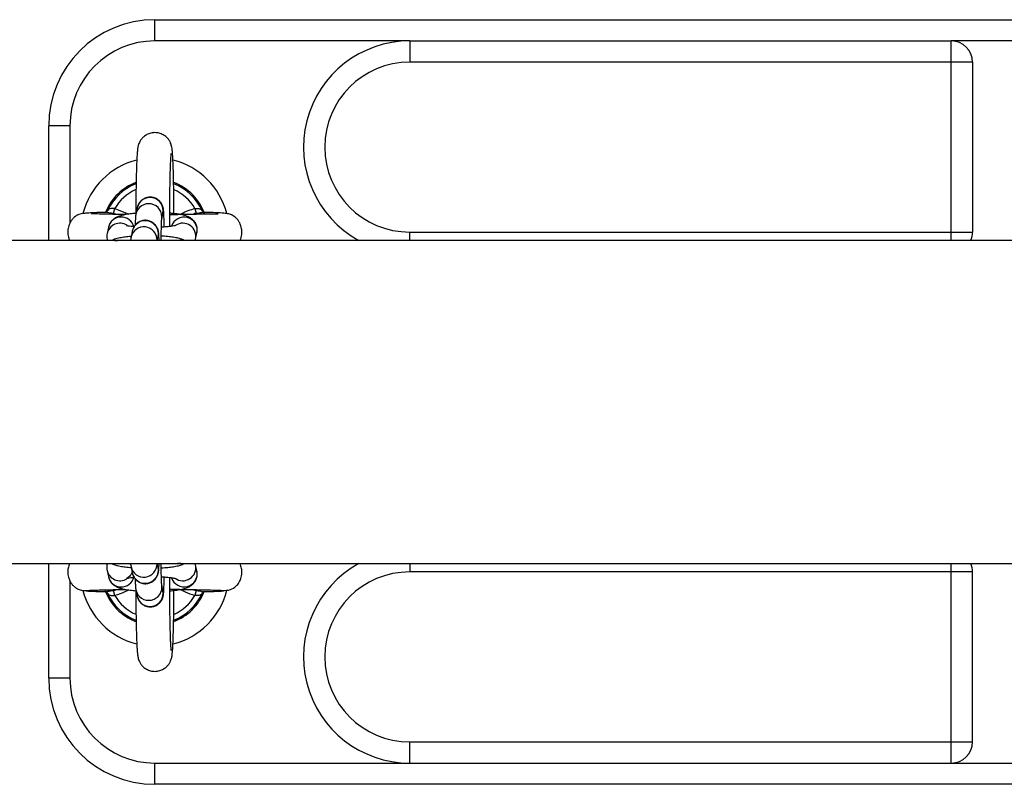
# Model space of a CAD drawing. Units: millimetres. Extents: x 5.7 to 20.9, y 0.9 to 19.9.
# Drawn here: x 11.6 to 11.9, y 5.2 to 5.4 of the extents above; entities that cross this region are included whole.
import ezdxf

# ---------------------------------------------------------------- set-up
doc = ezdxf.new("R2010")
doc.units = ezdxf.units.MM

# ---------------------------------------------------------------- blocks, each defined once
blk = doc.blocks.new('K082_')
at = {"color": 7, "linetype": 'Continuous', "lineweight": 25}
for p, q in [((20.15804643314009, 1.85588896406804), (20.15804643314009, 1.860888964068149)), ((20.15804643314009, 1.860888964068149), (20.55804643313973, 1.860888964068149)), ((20.21804643313958, 1.85588896406804), (20.15804643314009, 1.85588896406804)), ((20.21804643313958, 1.85588896406804), (20.21804643313958, 1.850888964067931)), ((20.21804643313958, 1.85588896406804), (20.34554643314009, 1.85588896406804)), ((20.34554643314009, 1.850888964067931), (20.34554643314009, 1.85588896406804)), ((20.37054643313973, 1.85588896406804), (20.34554643314009, 1.85588896406804)), ((20.34554643314009, 1.850888964067931), (20.21804643313958, 1.850888964067931)), ((20.35054643313929, 1.850888964067931), (20.34554643314009, 1.850888964067931)), ((20.34554643314009, 1.810888964067967), (20.34554643314009, 1.850888964067931)), ((20.35054643313929, 1.850888964067931), (20.35054643313929, 1.810888964067967)), ((20.13304643313955, 1.808938964068115), (20.13304643313955, 1.835888964067603)), ((20.13804643313966, 1.835888964067603), (20.13304643313955, 1.835888964067603)), ((20.13804643313966, 1.835888964067603), (20.13804643313966, 1.813005974039665)), ((20.14688139669675, 1.815828137879148), (20.14691773198961, 1.815899262381176)), ((20.14831497263008, 1.81529315836357), (20.14860667204999, 1.816447965326883)), ((20.14909882194575, 1.815047126347931), (20.14831497263008, 1.81529315836357)), ((20.14860667204999, 1.816447965326883), (20.15190737459766, 1.815127378630645)), ((20.153889874674, 1.816586627290203), (20.15358434831801, 1.815139227040131)), ((20.15965067130315, 1.813858709397177), (20.15995619765913, 1.815306109647249)), ((20.16748619422929, 1.816447965326883), (20.16777789364919, 1.81529315836357)), ((20.14709948407931, 1.811986436359771), (20.14679395772333, 1.810539036109699)), ((20.15273827533206, 1.811131041732519), (20.15243274897517, 1.809683641482447)), ((20.16765376663903, 1.809258518466745), (20.16795929299501, 1.810705918716817)), ((20.21804643313958, 1.810888964067967), (20.34554643314009, 1.810888964067967)), ((20.21804643313958, 1.808938964068115), (20.21804643313958, 1.810888964067967)), ((20.34554643314009, 1.810888964067967), (20.35054643313929, 1.810888964067967)), ((20.34554643314009, 1.808938964068115), (20.34554643314009, 1.810888964067967)), ((21.21504643313988, 1.808938964068115), (18.40776093172013, 1.808938964068115)), ((20.14860259700804, 1.808938964068115), (20.14933407618269, 1.808938964068115)), ((20.15861218048945, 1.808938964068115), (20.1588045983172, 1.809850524089565)), ((20.16412756211235, 1.808938964068115), (20.1633960829377, 1.808938964068115)), ((20.16756856032139, 1.808938964068115), (20.16765376663903, 1.809258518466745)), ((18.40776093172013, 1.732838964067891), (21.21504643313988, 1.732838964067891)), ((20.13304643313955, 1.705888964067494), (20.13304643313955, 1.732838964067891)), ((20.14860259700804, 1.732838964067891), (20.14933407618269, 1.732838964067891)), ((20.15243274897517, 1.73209428665356), (20.15273827533206, 1.730646886403488)), ((20.1588045983172, 1.731927404046441), (20.15861218048945, 1.732838964067891)), ((20.16412756211235, 1.732838964067891), (20.1633960829377, 1.732838964067891)), ((20.16765376663903, 1.732519409668352), (20.16753483901362, 1.732838964067891)), ((20.16795929299501, 1.731072009418281), (20.16765376663903, 1.732519409668352)), ((20.21804643313958, 1.732838964067891), (20.21804643313958, 1.73088896406804)), ((20.34554643314009, 1.73088896406804), (20.34554643314009, 1.732838964067891)), ((20.14679395772333, 1.731238892025399), (20.14709948407931, 1.729791491775327)), ((20.34554643314009, 1.73088896406804), (20.21804643313958, 1.73088896406804)), ((20.35054643313929, 1.73088896406804), (20.34554643314009, 1.73088896406804)), ((20.34554643314009, 1.690888964068076), (20.34554643314009, 1.73088896406804)), ((20.35054643313929, 1.690888964068076), (20.35054643313929, 1.73088896406804)), ((20.13804643313966, 1.728751604355207), (20.13804643313966, 1.705888964067494)), ((20.15995619765913, 1.726471818488758), (20.15965067130315, 1.72791921873883)), ((20.14831491061982, 1.726484795552064), (20.14918597600541, 1.726732859487097)), ((20.14860665239399, 1.725329996186669), (20.14831491061982, 1.726484795552064)), ((20.15358434831801, 1.726638701095876), (20.153889874674, 1.725191300845804)), ((20.1625311276885, 1.725669270724179), (20.16253380035237, 1.726538186298935)), ((20.16688304798668, 1.726733607313658), (20.16777795565945, 1.726484795552064)), ((20.16777795565945, 1.726484795552064), (20.16748621388529, 1.725329996186669)), ((20.13804643313966, 1.705888964067494), (20.13304643313955, 1.705888964067494)), ((20.21804643313958, 1.685888964067967), (20.21804643313958, 1.690888964068076)), ((20.21804643313958, 1.690888964068076), (20.34554643314009, 1.690888964068076)), ((20.34554643314009, 1.690888964068076), (20.35054643313929, 1.690888964068076)), ((20.34554643314009, 1.685888964067967), (20.34554643314009, 1.690888964068076)), ((20.15804643314009, 1.685888964067967), (20.21804643313958, 1.685888964067967)), ((20.15804643314009, 1.680888964067858), (20.15804643314009, 1.685888964067967)), ((20.21804643313958, 1.685888964067967), (20.34554643314009, 1.685888964067967)), ((20.34554643314009, 1.685888964067967), (20.37054643313973, 1.685888964067967)), ((20.55804643313973, 1.680888964067858), (20.15804643314009, 1.680888964067858))]:
    blk.add_line(p, q, dxfattribs=at)
for centre, radius, start, end in [((20.15804643314009, 1.835888964067603), 0.025, 90, 180), ((20.15804643314009, 1.835888964067603), 0.01999999999999909, 90, 180), ((20.21804643313958, 1.830888964067494), 0.025, 90, 241.4020377788764), ((20.34554643314009, 1.850888964067931), 0.00499999999999909, 0, 90), ((20.21804643313958, 1.830888964067494), 0.02000000000000091, 90, 270), ((20.15804643314009, 1.810888964067967), 0.0174999999999998, 104.2650001277795, 165.4895561598989), ((20.15804643314009, 1.810888964067967), 0.01750000000000036, 14.44558920212173, 75.74805771197036), ((20.15804643314009, 1.810888964067967), 0.01250000000000017, 110.8694797290063, 157.5904132603111), ((20.15804643314009, 1.810888964067967), 0.01220455154795229, 111.470626909346, 155.762053628289), ((20.15804643314009, 1.810888964067967), 0.01250000000000042, 19.76088232207871, 68.99435180184639), ((20.15804643314009, 1.810888964067967), 0.01220455154795355, 24.23794637170225, 68.42669539005396), ((20.15804643314009, 1.810888964067967), 0.01095497989173317, 114.0621425137001, 149.5065026137752), ((20.15804643314009, 1.810888964067967), 0.01095497989173373, 30.49349738862498, 65.69988500443687), ((20.15661348605231, 1.814478345991997), 0.003100096619771226, 349.4421198464109, 168.4849601974374), ((20.15691871591394, 1.815925901710184), 0.003100070572226817, 348.4672295391661, 167.6940157884969), ((20.14981982025261, 1.809873258731354), 0.003097852491860811, 57.30685192628965, 168.4198927475803), ((20.15013004238249, 1.811317167816892), 0.003103579226116498, 14.77189933351488, 167.5466821454343), ((20.155767116572, 1.8104703161525), 0.003100070572225926, 348.4672295391609, 167.6940157885089), ((20.16492056827251, 1.811324263321662), 0.00310099951462733, 348.4980251693903, 162.3050971783691), ((20.1646114161777, 1.809870313275464), 0.003102996902846721, 348.1382955804187, 122.3570138749938), ((20.1554624714318, 1.809017554920469), 0.003101712728066706, 358.5480905225388, 168.3928939390416), ((20.34554643314009, 1.810888964067967), 0.005000000000000152, 337.0455006005777, 0), ((20.1554622100121, 1.732761047410317), 0.003101957055672526, 192.3894612284251, 1.439338178447961), ((20.155767116572, 1.731307611982597), 0.003100070572225864, 192.305984195046, 11.53277047730188), ((20.16461112025541, 1.731907479523183), 0.003103209157948114, 234.0741471620058, 12.06141151346453), ((20.21804643313958, 1.710888964067603), 0.02500000000000025, 118.5979622211231, 270), ((20.34554643314009, 1.73088896406804), 0.004999999999999502, 0, 22.95449939941526), ((20.14981968823673, 1.731904707778963), 0.003097849264797103, 191.8297663152675, 302.2329548811653), ((20.15013004037615, 1.730460748061855), 0.003103574623462331, 192.4531048983264, 345.3163967069431), ((20.16492056315752, 1.730453670395004), 0.003101003414099237, 197.7194264316655, 11.50185492869815), ((20.21804643313958, 1.710888964067603), 0.02000000000000091, 90, 270), ((20.1566131997352, 1.727299435970931), 0.00310007408730255, 192.2831014479788, 11.49057687005673), ((20.15804643314009, 1.73088896406804), 0.01749999999999986, 194.4465506306425, 255.7463067987232), ((20.15804643314009, 1.73088896406804), 0.01250000000000046, 199.7662089760685, 248.989616622074), ((20.15804643314009, 1.73088896406804), 0.01220455154795245, 204.2380669175888, 248.4238401850018), ((20.15804643314009, 1.73088896406804), 0.01095497989173343, 210.4932947989558, 245.6984727760462), ((20.15691871591394, 1.725852026424914), 0.003100070572224781, 192.305984195072, 11.53277047729787), ((20.15804643314009, 1.73088896406804), 0.01750000000000112, 284.2638023533767, 345.7918011798462), ((20.15804643314009, 1.73088896406804), 0.01250000000000056, 290.8713631692169, 337.9724692376213), ((20.15804643314009, 1.73088896406804), 0.01095497989173393, 294.0572789270674, 329.5067052010422), ((20.15804643314009, 1.73088896406804), 0.01220455154795301, 291.4739874395875, 335.7619330824083), ((20.15804643314009, 1.705888964067494), 0.025, 180, 270), ((20.15804643314009, 1.705888964067494), 0.02, 180, 270), ((20.34554643314009, 1.690888964068076), 0.00499999999999909, 270, 0)]:
    blk.add_arc(centre, radius, start, end, dxfattribs=at)
for points, knots in [([(20.16253371178214, 1.815245459541043), (20.16253296527071, 1.815533672434835), (20.16253118023274, 1.816222838805484), (20.16252326305044, 1.817658488406746), (20.16250742221842, 1.819526403207387), (20.16247939423834, 1.821638041356859), (20.16244292696324, 1.823606206828085), (20.16239846774447, 1.825395563980205), (20.16234651809378, 1.826977299903742), (20.16228727237927, 1.828330505072667), (20.16221911585949, 1.829454102773493), (20.16214907609452, 1.830225155500525), (20.16206904701726, 1.830787087390458), (20.16195781736138, 1.831288989081227), (20.1617696076019, 1.8318370419756), (20.16145639307893, 1.832448376124344), (20.16095385739487, 1.833097172768216), (20.16023469878296, 1.833694365332999), (20.15932110781983, 1.834135530867538), (20.15825018164656, 1.834342293585873), (20.15716590510515, 1.834248073145286), (20.15620548537941, 1.833890501589817), (20.15545837171526, 1.833388872537366), (20.15490292789678, 1.83281710063326), (20.15451760920774, 1.832237369126201), (20.15427319466294, 1.831704903395771), (20.15413032177462, 1.831258346202926), (20.15404294934893, 1.830874394980096), (20.15397432899868, 1.830454480925223), (20.15390997350283, 1.829881999753493), (20.15384536194329, 1.829030866082544), (20.15378154053092, 1.827829596523738), (20.15372484395908, 1.826379118627269), (20.15367501367296, 1.82467853462364), (20.15363353500475, 1.822795088210082), (20.15360038642216, 1.820753443307662), (20.15357647770275, 1.818585647923978), (20.15356238633199, 1.816645866390868), (20.15356016784249, 1.815430765963324), (20.15355934916357, 1.81498236313379)], [0, 0, 0, 0, 0.01495251965977345, 0.0357540343269908, 0.07538278205773113, 0.1150613144114854, 0.1547967361446, 0.1946299134967985, 0.2346346028922043, 0.2749634291519166, 0.3159949095196811, 0.3590073658248865, 0.3852416405525917, 0.4016822053251204, 0.4137053113320089, 0.4264992016172477, 0.4412568661929162, 0.4576105093678287, 0.4752961367788593, 0.4936988616746278, 0.5137932131049124, 0.5311701160396392, 0.5466309450632175, 0.5606095620685234, 0.5732437712265571, 0.58467645355781, 0.5959271689221773, 0.6088891731866378, 0.6263308291069731, 0.65506955684962, 0.6961088606406006, 0.7354731099006, 0.7770192059278218, 0.8174988306823258, 0.8575461098173841, 0.8973884098273993, 0.9371221881308047, 0.9767964950945736, 1, 1, 1, 1]), ([(20.1615596912407, 1.812205027938912), (20.16155827612788, 1.812877045415885), (20.16155527185679, 1.814303731674013), (20.16156210538616, 1.816486160972968), (20.16157753058638, 1.818695695441388), (20.16160204591875, 1.820808910050769), (20.16163482138841, 1.822782332454121), (20.16167514028717, 1.824575385261564), (20.16172201056093, 1.826149966112975), (20.16177360823718, 1.827466744972266), (20.16182636848048, 1.828452939979766), (20.16187023072694, 1.829063124689096), (20.16190364995514, 1.829365051366008), (20.16190408723292, 1.829367404514382), (20.16190422589903, 1.8293681507275)], [0, 0, 0, 0, 0.08385554743396932, 0.1780244729199875, 0.2721699392875317, 0.3662431530903747, 0.4601844067989789, 0.5539014665689469, 0.6472341591595467, 0.7398726969155968, 0.8311459965489484, 0.9082070476141424, 0.9708912948111634, 1, 1, 1, 1]), ([(20.16024739886148, 1.812079384393623), (20.16024073533213, 1.812474867708229), (20.16022638355394, 1.813326651950742), (20.16019418798538, 1.814420711689277), (20.16015374343356, 1.815367391820441), (20.16010792471211, 1.815981691145648), (20.16005922342816, 1.81640593828612), (20.15995554041552, 1.816869847029889), (20.15977139425927, 1.817365041460075), (20.15944436573869, 1.817913873711372), (20.15891889610889, 1.818463243819647), (20.15818828884408, 1.818908916386103), (20.15730112063107, 1.819146620485267), (20.15637038341543, 1.819109502660435), (20.15554525528119, 1.818821827448087), (20.15490470397804, 1.818383534545287), (20.15445094978536, 1.817888017597365), (20.15415354291877, 1.817396209783478), (20.15396897528904, 1.816927136731433), (20.15391637172439, 1.816700690826988), (20.153889874674, 1.816586627290203)], [0, 0, 0, 0, 0.08291839538665943, 0.1785880213443644, 0.2756165121523101, 0.3769047479658862, 0.4393522893754037, 0.473138161185317, 0.5053281645172871, 0.5455382512171829, 0.5926587798847909, 0.6447868398598914, 0.7014224370736556, 0.7592982165952626, 0.8136175573473114, 0.8601776414947336, 0.9011710824843299, 0.9371876245216149, 0.9683606479506693, 1, 1, 1, 1]), ([(20.14659927080452, 1.815533191621366), (20.14627128536545, 1.815524798034826), (20.14532668469388, 1.815500624437814), (20.14392910651991, 1.815450689903596), (20.14252495659826, 1.815381203162328), (20.14149477640154, 1.81529974962174), (20.14074325045299, 1.815190001883789), (20.14032499611772, 1.815099322287065), (20.13991715642174, 1.814929014663871), (20.13960830401725, 1.814767955313041), (20.13928370900981, 1.814553350605788), (20.13895658484767, 1.814270183713202), (20.13864626975651, 1.813954173248899), (20.13830965499442, 1.813513453827877), (20.13798879248048, 1.812934642193763), (20.13775559070023, 1.8123262619774), (20.13759847019815, 1.811699919959178), (20.13751140151458, 1.810803072504282), (20.13760962358088, 1.809821306103881), (20.13786847134548, 1.809181506775499), (20.13796659842233, 1.808938964068115)], [0, 0, 0, 0, 0.06280816588636341, 0.1808880172125359, 0.3182324739776527, 0.4322416347439212, 0.5224733033884158, 0.6123304280114384, 0.6373199966690964, 0.6575972446970081, 0.6936741992718708, 0.7103686290438919, 0.7267112268460901, 0.7599432950563951, 0.792936066649478, 0.8249227038178905, 0.8565051505051103, 0.8973176124551899, 0.9610739442342215, 1, 1, 1, 1]), ([(20.15121314776484, 1.815006985180812), (20.15072339470139, 1.815015745335554), (20.14944664686214, 1.815038582371894), (20.14758587991587, 1.81507759354005), (20.14567739065756, 1.815122154371206), (20.14411346039201, 1.815160152062131), (20.143199858454, 1.815208749409944), (20.14316931250965, 1.815143033599238), (20.14315747913229, 1.815117575553781)], [0, 0, 0, 0, 0.1168798895820903, 0.3046967086175096, 0.4984243289427902, 0.6964839977113071, 0.8824191015803836, 0.9999999999999999, 0.9999999999999999, 0.9999999999999999, 0.9999999999999999]), ([(20.14688377428961, 1.815831163636144), (20.14682588446981, 1.815745541942274), (20.14671400997036, 1.815580074435243), (20.14657671000537, 1.815530793763141), (20.14659730277167, 1.815534952644125), (20.14660173189173, 1.815535847142169)], [0, 0, 0, 0, 0.4570228183558654, 0.8832157339754293, 1, 1, 1, 1]), ([(20.14673686948941, 1.815535860791865), (20.14677475302692, 1.815540230939373), (20.1468304808132, 1.815546659553515), (20.14708068060559, 1.815529645141364), (20.14732170898611, 1.815494479977101), (20.14779161416578, 1.815404617012941), (20.14806054664592, 1.815347342978352), (20.14831497263008, 1.81529315836357)], [0, 0, 0, 0, 0.1009683322204298, 0.1485273556751309, 0.5254217581405352, 0.5510209981627484, 1, 1, 1, 1]), ([(20.14860667204999, 1.816447965326883), (20.14844090501543, 1.816452296069624), (20.14810812256024, 1.816460990170494), (20.14765144787821, 1.816428017763396), (20.14727214170312, 1.816289032848513), (20.1470320839017, 1.816094097328428), (20.146947180494, 1.815949437298482), (20.14691773198961, 1.815899262381176)], [0, 0, 0, 0, 0.2137990082543407, 0.4292081285636132, 0.6483139002140883, 0.8780186825240293, 1, 1, 1, 1]), ([(20.15362048541561, 1.815310422890402), (20.15348313160126, 1.815300574634389), (20.15283940737668, 1.815254419667294), (20.15181891726029, 1.81512555183232), (20.1505580157555, 1.814907518097211), (20.14960701973637, 1.814646787213828), (20.14877864135092, 1.814265951606071), (20.14812261583489, 1.813800609398609), (20.14755510530727, 1.813159933420106), (20.14722797393011, 1.812510617714874), (20.14712668279667, 1.812097395012611), (20.14709948407931, 1.811986436359771)], [0, 0, 0, 0, 0.04454438432657189, 0.2087623072214606, 0.3802954254473928, 0.574051885529202, 0.6838308786885408, 0.7742179601492479, 0.867398574132411, 0.9643938355472208, 1, 1, 1, 1]), ([(20.16795929299501, 1.810705918716817), (20.16799942032872, 1.811049719034568), (20.16807705676552, 1.811714887363419), (20.16781343698954, 1.812645375605793), (20.1673789320967, 1.813382737487668), (20.16684483833347, 1.813931064933026), (20.16626824224664, 1.814324829591865), (20.16565075323711, 1.814614433926149), (20.1648685354267, 1.814868281420754), (20.16386713658272, 1.815075145894266), (20.16271697462894, 1.815238280728376), (20.16189571112323, 1.81530291481246), (20.16156024361958, 1.815329316368629)], [0, 0, 0, 0, 0.09480439534391877, 0.183422986760423, 0.2616904312455126, 0.3354732153837914, 0.4095724231284513, 0.4908877674250789, 0.5937105894464572, 0.754075972919539, 0.8995456162160764, 1, 1, 1, 1]), ([(20.16396981854728, 1.815036980444315), (20.1639765872324, 1.815041061581692), (20.16496115412706, 1.815634700225896), (20.16616172239542, 1.816098496362397), (20.16737575062057, 1.816418824191683), (20.16748619422929, 1.816447965326883)], [0, 0, 0, 0, 0.006253276192134199, 0.9095960273808348, 1, 1, 1, 1]), ([(20.16777789364919, 1.81529315836357), (20.16767627484301, 1.815273354862224), (20.16738065568648, 1.815215744517413), (20.16709595820617, 1.815112857557292), (20.16690912521613, 1.815045337892993)], [0, 0, 0, 0, 0.3437490574578399, 0.9999999999999999, 0.9999999999999999, 0.9999999999999999, 0.9999999999999999]), ([(20.16748619422929, 1.816447965326883), (20.16754892002341, 1.816448739932607), (20.1677750648933, 1.816451532612486), (20.16816823765662, 1.816460788638292), (20.16861195239931, 1.816383932599788), (20.16897781157154, 1.816192519041547), (20.1691091278372, 1.815997359711186), (20.16917513428967, 1.815899262381176)], [0, 0, 0, 0, 0.0812176101001223, 0.2928132869133209, 0.5183934120610747, 0.7579192330768609, 1, 1, 1, 1]), ([(20.16777789364919, 1.81529315836357), (20.16787645052505, 1.815313531479628), (20.16821240063023, 1.815382977170852), (20.16873786900128, 1.815495570793214), (20.16915464835534, 1.815545878577691), (20.16931949629821, 1.81554535467782), (20.16934600714654, 1.81554527042405)], [0, 0, 0, 0, 0.1795667366763464, 0.6120878294325974, 0.9376159604057245, 1, 1, 1, 1]), ([(20.16949029676567, 1.815536979703179), (20.16949379821931, 1.815536195508653), (20.1695062128129, 1.815533415105133), (20.1693491206625, 1.815600060456713), (20.16923896140093, 1.815794169454389), (20.1691793279279, 1.815899248169412)], [0, 0, 0, 0, 0.1526725600540391, 0.5413088549494546, 0.9999999999999999, 0.9999999999999999, 0.9999999999999999, 0.9999999999999999]), ([(20.16934600714654, 1.81554527042405), (20.16935746328914, 1.815545467966299), (20.16941922974916, 1.815546533030069), (20.16946238065071, 1.815534957807326), (20.16949752813257, 1.815525529500487)], [0, 0, 0, 0, 0.1854751406267076, 1, 1, 1, 1]), ([(20.17811142039414, 1.808938964068115), (20.17817151472814, 1.809062338224035), (20.17843635220748, 1.809606051715459), (20.17857185254075, 1.810560010111626), (20.17849985001799, 1.811837407937642), (20.17816207569017, 1.812872555977233), (20.17772673541372, 1.813588878210762), (20.17743952153892, 1.813952789816508), (20.17713439935238, 1.814280199597274), (20.17671530358262, 1.814627816875113), (20.17633171892617, 1.814853440563606), (20.1760261194077, 1.814995161837), (20.17565979391025, 1.815123974501116), (20.17504949472555, 1.815248884383404), (20.17384545829287, 1.81537045765705), (20.17212600670432, 1.815453108951228), (20.17055169255405, 1.815507037332249), (20.16972381937472, 1.815527759923466), (20.16949816414768, 1.815533408325759)], [0, 0, 0, 0, 0.0206979224879258, 0.0912163461670074, 0.1401523300630946, 0.2138161532239844, 0.2496154325398068, 0.2664659556873685, 0.2830264879103967, 0.3165516184641208, 0.3531679778396978, 0.3740251911041956, 0.4045001694449162, 0.5023837381396669, 0.6489032274202692, 0.842721473878259, 0.9571302435262453, 1, 1, 1, 1]), ([(20.159041112348, 1.808938964068115), (20.15902839248889, 1.809261539716285), (20.15900217994027, 1.809926289947693), (20.15895627479136, 1.810524316372689), (20.15890762945315, 1.810950542579089), (20.1588039400795, 1.811414226305683), (20.15861979525021, 1.811909467673072), (20.15829276628124, 1.812458284064601), (20.15776729680334, 1.813007659565269), (20.15703668949032, 1.813453330429152), (20.15614952129277, 1.81369103504127), (20.15521878407258, 1.813653917073648), (20.15439365594016, 1.81336624189677), (20.1537531046361, 1.812927948986694), (20.15329935044343, 1.812432432039682), (20.15300194357683, 1.811940624225794), (20.15281737594619, 1.811471551173749), (20.15276477238245, 1.811245105269304), (20.15273827533206, 1.811131041732519)], [0, 0, 0, 0, 0.1164656213736919, 0.2400074193205269, 0.3161750164864078, 0.3573838233638451, 0.3966461410022491, 0.4456905968228274, 0.5031637553297643, 0.5667446263072918, 0.6358233643401974, 0.7064147593056886, 0.7726683470584276, 0.829457928414306, 0.8794578456130158, 0.9233874127870701, 0.9614093146489251, 0.9999999999999999, 0.9999999999999999, 0.9999999999999999, 0.9999999999999999]), ([(20.15358434831801, 1.815139227040131), (20.15355861504855, 1.814989168813522), (20.15350637277066, 1.814684528792863), (20.15347192131781, 1.814248362369622), (20.15343122879226, 1.813560838070739), (20.15340469029984, 1.812917618034557), (20.153394402606, 1.81249187859245), (20.15339368095015, 1.812462014055168)], [0, 0, 0, 0, 0.1785798625238704, 0.3625430899889205, 0.6762675916996763, 0.977290996426759, 1, 1, 1, 1]), ([(20.15953547210034, 1.808938964068115), (20.15953914366315, 1.809365259986375), (20.15954696968952, 1.810273920383192), (20.15956943479983, 1.811515680001289), (20.15959839895736, 1.81261140789135), (20.15963220766303, 1.813411802156192), (20.15965620417415, 1.81382715669039), (20.15967659666244, 1.814006838715581), (20.15967192202793, 1.813976251831232), (20.15967123404157, 1.813971750228088)], [0, 0, 0, 0, 0.1677867831492177, 0.3576417181436773, 0.546234820337375, 0.7319989216842916, 0.8822932537587138, 0.9826765897725783, 1, 1, 1, 1]), ([(20.17297730761589, 1.815072668202415), (20.17298237115852, 1.815081633456398), (20.17300806269855, 1.815127121608352), (20.17274720968003, 1.815129794183999), (20.17221416006401, 1.815153561489719), (20.171178561428, 1.815137649475187), (20.16959769148803, 1.815102141269531), (20.16783466775092, 1.81506405661727), (20.16555354401594, 1.815015773248856), (20.16343227499333, 1.814986437094344), (20.16189032475909, 1.814954297186855), (20.16155916152552, 1.814947394528613)], [0, 0, 0, 0, 0.02131052409544386, 0.1081259253946538, 0.1940852969856606, 0.3545832407081381, 0.4987060588379571, 0.6252751207254561, 0.7399245815251618, 0.9441438415615059, 1, 1, 1, 1]), ([(20.15326012738847, 1.812129003369559), (20.15297249573728, 1.812157638460089), (20.15238440949275, 1.812216185227012), (20.15178263662533, 1.812314975717495), (20.15141035522634, 1.812402967942003), (20.15138795520675, 1.812411155654413), (20.15137907019385, 1.812414403326297)], [0, 0, 0, 0, 0.2834198445535911, 0.5794748630297526, 0.8331978582980963, 1, 1, 1, 1]), ([(20.16305093114902, 1.812464066716498), (20.16304473546011, 1.812461742169003), (20.16302881182406, 1.812455767811084), (20.16273173871473, 1.812378706048516), (20.16217960853833, 1.812279143660785), (20.16132694851699, 1.812169540708933), (20.16043518430529, 1.812084997328352), (20.15980053705066, 1.812053093895852), (20.159585396169, 1.812042278860613)], [0, 0, 0, 0, 0.09817222944630333, 0.2523139871159711, 0.4376033623746127, 0.6502783269804763, 0.8814468534490172, 1, 1, 1, 1]), ([(20.14679395772333, 1.810539036109699), (20.14674430545261, 1.81019235935943), (20.1466659513872, 1.809645284019066), (20.14683332922964, 1.809128329230557), (20.14689464122971, 1.808938964068115)], [0, 0, 0, 0, 0.6336910565352545, 0.9999999999999999, 0.9999999999999999, 0.9999999999999999, 0.9999999999999999]), ([(20.15246888607367, 1.809854837332718), (20.15233152724436, 1.809844966614005), (20.15168777952027, 1.80979870637108), (20.15066784849028, 1.809672343103525), (20.14940429855329, 1.809442445046411), (20.14856537583369, 1.809247886792004), (20.14803008732729, 1.808976723933451), (20.14790676143644, 1.808914250332204)], [0, 0, 0, 0, 0.07047546782528369, 0.3302912698896173, 0.601680737657961, 0.9082306512963353, 1, 1, 1, 1]), ([(20.15243274897517, 1.809683641482447), (20.1524068058307, 1.809534402636896), (20.15235789598233, 1.809253047036659), (20.15234034882183, 1.809024022171766), (20.15233210916454, 1.808916478473261)], [0, 0, 0, 0, 0.5304278447605422, 1, 1, 1, 1]), ([(20.16492774717795, 1.808938964068115), (20.16480258148845, 1.809002855982694), (20.1644293822656, 1.809193358771122), (20.16371754824018, 1.809405299752111), (20.16272117362228, 1.809623603610785), (20.16139771355306, 1.809796138707465), (20.16033207965943, 1.809898901567035), (20.15966382509037, 1.809929312015779), (20.15954539083582, 1.809934701636816)], [0, 0, 0, 0, 0.08034101342308989, 0.2395481038865801, 0.4878519882956552, 0.713091854355626, 0.9491514849575066, 0.9999999999999999, 0.9999999999999999, 0.9999999999999999, 0.9999999999999999]), ([(20.13796755855224, 1.732838964067891), (20.13789657189414, 1.732667981620548), (20.13774410756655, 1.732300747484228), (20.13760067578556, 1.731699604726568), (20.13750764833463, 1.730802169075982), (20.13762977149513, 1.729781769424303), (20.13794383963073, 1.728912313194055), (20.13829974088917, 1.728272779580006), (20.13870365269673, 1.727742861096853), (20.13927041776338, 1.727220780643588), (20.14003781178513, 1.726772966961985), (20.14101529895475, 1.726477457543265), (20.14171798710327, 1.72650222445915), (20.14208150779364, 1.726515037094)], [0, 0, 0, 0, 0.05650574088643755, 0.1213623816744315, 0.2051734685919343, 0.3361013080055313, 0.4297152573497864, 0.4872486782267275, 0.5582898985698309, 0.6456273095961919, 0.7500388266213412, 0.8706879308427122, 1, 1, 1, 1]), ([(20.14687888468512, 1.732838964067891), (20.1468586391175, 1.732791690948002), (20.14671420285418, 1.732454434268188), (20.14669453083302, 1.731885798088083), (20.14676840819816, 1.731405126160066), (20.14679395772333, 1.731238892025399)], [0, 0, 0, 0, 0.09636511836346592, 0.6874896290260821, 0.9999999999999999, 0.9999999999999999, 0.9999999999999999, 0.9999999999999999]), ([(20.14786194001868, 1.732871061429218), (20.14805458660253, 1.732783436412287), (20.14852855435588, 1.732567852872275), (20.14934046980857, 1.732348991841686), (20.1504248269494, 1.732142662323863), (20.15150832567092, 1.731998724399968), (20.15223282482116, 1.731943154698424), (20.15246846600808, 1.731925080818623)], [0, 0, 0, 0, 0.1441431496599386, 0.3546349144424233, 0.6281919337857695, 0.8790705359463024, 1, 1, 1, 1]), ([(20.15233383513901, 1.732857489858329), (20.15234250483086, 1.732737067262828), (20.15235884242343, 1.732510137019712), (20.15240914154133, 1.73222711872037), (20.15243274897517, 1.73209428665356)], [0, 0, 0, 0, 0.5306590859501127, 1, 1, 1, 1]), ([(20.15273827533206, 1.730646886403488), (20.15275926410691, 1.730555071724634), (20.15280789822651, 1.730342323432492), (20.15298293050915, 1.729868921493075), (20.15331512217659, 1.729315224577444), (20.15383996963379, 1.728767600115102), (20.15457071882434, 1.728323138407145), (20.15545846614355, 1.728086423730897), (20.15638900614891, 1.728124783156058), (20.15721340404166, 1.728413240077284), (20.1578531971009, 1.728852138146035), (20.15830595445191, 1.729347061468584), (20.15860366339535, 1.729840916091202), (20.15877562770952, 1.730279037384175), (20.15886308676914, 1.730617512266658), (20.15891505372024, 1.730908840524503), (20.15895728038054, 1.731260076422554), (20.15899580458068, 1.731795387600837), (20.15902553410256, 1.732347475253814), (20.1590383620242, 1.732778777028184), (20.15904015212714, 1.732838964067891)], [0, 0, 0, 0, 0.03180430352009839, 0.07369531079970636, 0.1223769261970629, 0.179792681272496, 0.2435040251029503, 0.3126909055120276, 0.3833797965271564, 0.4496767613184668, 0.506512504458699, 0.5565549073279793, 0.6005198571602864, 0.6385709003428394, 0.6709913226544838, 0.7056781606497231, 0.7619567918268522, 0.8654586687669463, 0.9812251075653731, 1, 1, 1, 1]), ([(20.15967217932216, 1.727802066289737), (20.15967199862921, 1.72780337777473), (20.15967138079127, 1.727807862085651), (20.15965196760776, 1.728023573688883), (20.15962611845594, 1.728487870606809), (20.15959569817283, 1.729263622843941), (20.15956816130988, 1.730323071495118), (20.15954659605909, 1.731536116064458), (20.15953905180873, 1.732425687738182), (20.15953554690901, 1.732838964067891)], [0, 0, 0, 0, 0.04563590507276517, 0.1560410157262608, 0.2989331273169635, 0.4682831611329277, 0.6503169545768387, 0.8375445960500622, 1, 1, 1, 1]), ([(20.15954532970323, 1.731839993502913), (20.15957655315383, 1.731841306274841), (20.16012992876227, 1.731864572633608), (20.16111338938577, 1.73195422671321), (20.16244967968765, 1.732109075028315), (20.16357116288241, 1.732339720442692), (20.16433664877609, 1.732529439221221), (20.1647917258088, 1.732776470787908), (20.1649068497864, 1.732838964067891)], [0, 0, 0, 0, 0.01337903943132563, 0.2371177403272197, 0.4663461477283241, 0.7091076980982005, 0.9264109669372098, 1, 1, 1, 1]), ([(20.17401135848745, 1.726515037094), (20.17463460094682, 1.726525871482377), (20.17577543283192, 1.726545703597335), (20.17708719748503, 1.727371497672689), (20.177860662986, 1.728320028325438), (20.17838110998223, 1.729448514921355), (20.17857240715517, 1.730552756378497), (20.178518450186, 1.731763562775054), (20.17824554890927, 1.732454885431221), (20.17809393294652, 1.732838964067891)], [0, 0, 0, 0, 0.2182813964743712, 0.3995593898882541, 0.5335408607939333, 0.6300544772133113, 0.7744836561265303, 0.8747097191137966, 1, 1, 1, 1]), ([(20.14709948407931, 1.729791491775327), (20.14719441377388, 1.729479432280609), (20.14736897463268, 1.728905603686112), (20.14787399857146, 1.728231628139806), (20.14842156654327, 1.727746128012736), (20.14900832371591, 1.727397321072171), (20.1496642696739, 1.727125659738672), (20.15049327808725, 1.726889395125877), (20.15157609335261, 1.726688181432987), (20.15265995908617, 1.726543025788455), (20.1533844325259, 1.726487541394786), (20.15362006535002, 1.72646949526094)], [0, 0, 0, 0, 0.1012309690369195, 0.1861479156573353, 0.2686331379580446, 0.3540620885506496, 0.4526308796128342, 0.5872523318945244, 0.7622076004006684, 0.9226587316083519, 1, 1, 1, 1]), ([(20.15269898924549, 1.73083300026698), (20.15268528644179, 1.730780801690312), (20.15260711041451, 1.730483002987025), (20.15229103483221, 1.730062333251194), (20.15187365174284, 1.72964422530546), (20.15153107039173, 1.729430519181701), (20.15135544260288, 1.729353658308323), (20.15135197482874, 1.729357037982449), (20.15155568992764, 1.729414115817203), (20.15202601717197, 1.729503904888556), (20.152573553085, 1.729585875744274), (20.15301775092126, 1.729625385675686), (20.1531466832767, 1.7296368537836)], [0, 0, 0, 0, 0.02441825088644715, 0.1393088468348188, 0.2402087676161906, 0.3301843463653461, 0.4133901044459171, 0.5055348677566714, 0.6231633872721775, 0.7653593597247915, 0.9318934768146611, 1, 1, 1, 1]), ([(20.153889874674, 1.725191300845804), (20.15391086344885, 1.72509948616695), (20.15395949756844, 1.724886737874808), (20.15413452985108, 1.724413335935392), (20.15446672151852, 1.72385963902067), (20.15499156897663, 1.723312014557418), (20.15572231816628, 1.72286755285219), (20.1566100654864, 1.722630838163209), (20.15754060548993, 1.722669197636574), (20.15836500338815, 1.722957654395), (20.15900479643101, 1.723396552961244), (20.15945755383114, 1.72389147475857), (20.1597552626236, 1.724385334062358), (20.15992722739434, 1.724823441259982), (20.16001468500604, 1.725161960823211), (20.16006665872197, 1.725453080353841), (20.16010883024142, 1.72580601751994), (20.16014777799779, 1.726328260589948), (20.1601884941902, 1.72718120430633), (20.16022208565305, 1.728326759518463), (20.16024214130726, 1.729201546838308), (20.16024790542456, 1.729693068587917), (20.16024792714239, 1.729694920538318)], [0, 0, 0, 0, 0.02602719534599246, 0.06030889024359466, 0.100147709946242, 0.1471341522791673, 0.1992726180871995, 0.2558920139701785, 0.3137405870124922, 0.3679950074049839, 0.4145067943526421, 0.4554592206253487, 0.4914381357724482, 0.5225773787181474, 0.5491087776582783, 0.5774949081033727, 0.6235507799612975, 0.7082520081486825, 0.8029899958934055, 0.9031826393452941, 0.9996352127161086, 1, 1, 1, 1]), ([(20.15958524039984, 1.729736683148953), (20.15991365665382, 1.729717922337809), (20.16067654953718, 1.729674342004696), (20.16164370364555, 1.729573351150943), (20.16244137019844, 1.729454709193273), (20.16289041010264, 1.729365567723985), (20.16309275846384, 1.72929753154764), (20.16305414844469, 1.729313873769538), (20.16304874049461, 1.729316162759428)], [0, 0, 0, 0, 0.1839071156722091, 0.4272061084142477, 0.6372340324864727, 0.8226478499076028, 0.9751589943894652, 1, 1, 1, 1]), ([(20.16190422034838, 1.712408181450851), (20.16190483380802, 1.712404402132019), (20.16190717315026, 1.7123899902526), (20.1618821738985, 1.712591130188198), (20.16184676401468, 1.713027391037908), (20.16179930353342, 1.713794850485979), (20.16174970686193, 1.714881871172079), (20.16170137864906, 1.716269929730483), (20.1616577941732, 1.717913828741953), (20.1616206808822, 1.719770458927055), (20.16159128834902, 1.721796385731945), (20.16157022580233, 1.723948836535751), (20.1615586231374, 1.72618149363549), (20.16155514987991, 1.72807605179602), (20.16155909799459, 1.729200584725699), (20.16156041050458, 1.729574424262832)], [0, 0, 0, 0, 0.01817231454061725, 0.06929747946498302, 0.135666876144761, 0.2146999272960436, 0.3014115196278224, 0.3919260556309574, 0.4842308247731381, 0.5774151335297271, 0.6710615767692324, 0.7649637622118783, 0.8590091708254357, 0.9531290325534901, 1, 1, 1, 1]), ([(20.16155955123036, 1.726448424152263), (20.16178726551703, 1.726464983081282), (20.16251487798132, 1.726517893607674), (20.1635941682644, 1.726659321814591), (20.16472236458599, 1.726871475411794), (20.16562118572079, 1.727140649634716), (20.16640697131702, 1.727522482457029), (20.16708082656447, 1.728051764107445), (20.1676221912458, 1.72874076663626), (20.16797685102215, 1.729607591249955), (20.16806503326375, 1.730422103521928), (20.16798646485682, 1.730905004422279), (20.16795929299501, 1.731072009418281)], [0, 0, 0, 0, 0.06715672831929707, 0.2145850105276263, 0.370717135524841, 0.5104757632028326, 0.6145464276661943, 0.6949635377737364, 0.7785200816652837, 0.8649297407399381, 0.9532877075833114, 1, 1, 1, 1]), ([(20.15339517060152, 1.729275488124554), (20.15340518414092, 1.728957788049197), (20.1534268916485, 1.728269072834305), (20.15347025180113, 1.727561300703169), (20.15350254250011, 1.72710710429234), (20.15356109363079, 1.726771852626339), (20.15358434831801, 1.726638701095876)], [0, 0, 0, 0, 0.2771261187473354, 0.6007583546688623, 0.8414336397782948, 1, 1, 1, 1]), ([(20.14185903556795, 1.72646435118801), (20.14185700304829, 1.726463904822563), (20.14177404208754, 1.726445685629155), (20.14208005548976, 1.726410472134344), (20.14280682729628, 1.726358622237026), (20.14409778394116, 1.726307650143976), (20.1454670851445, 1.726265520779602), (20.146533034289, 1.726240915068015), (20.14688494346051, 1.726232791815132)], [0, 0, 0, 0, 0.005530098752764363, 0.2257209559156905, 0.446626228640942, 0.6682500721134184, 0.8904770995812081, 1, 1, 1, 1]), ([(20.1421208810662, 1.726519386797886), (20.14227773640874, 1.726532218581237), (20.14257635526069, 1.726556647538896), (20.14349129434236, 1.72659334151464), (20.14456732041895, 1.726626998343786), (20.14581907001416, 1.726660019065061), (20.14714351678236, 1.726690643845327), (20.14843256876343, 1.726717399080339), (20.14972103830501, 1.726744398987616), (20.15064996882307, 1.726760339156467), (20.15121643963271, 1.726770059625746)], [0, 0, 0, 0, 0.1689272249466449, 0.3216011217070941, 0.4577648867450423, 0.5771234363358055, 0.7098404234463813, 0.8121382862864958, 0.8854401109354454, 1, 1, 1, 1]), ([(20.14660256135635, 1.726240947930787), (20.14659906007824, 1.726241732085295), (20.14658664649328, 1.726244512262351), (20.14674374019256, 1.726177863884882), (20.14685390716937, 1.725983752588004), (20.14691353731546, 1.725878685849207)], [0, 0, 0, 0, 0.1526973710399863, 0.5413799944609471, 1, 1, 1, 1]), ([(20.14688457147263, 1.726239115230751), (20.14686498775978, 1.726236714183838), (20.14681393643337, 1.726230455071313), (20.14677243080228, 1.726231817573503), (20.14674684707557, 1.726232657408186)], [0, 0, 0, 0, 0.3836082905291703, 1, 1, 1, 1]), ([(20.14831491061982, 1.726484795552064), (20.14821657454473, 1.726464592085872), (20.14788139120542, 1.726395727579042), (20.14736746511976, 1.726279789955665), (20.14702220114219, 1.726250707946715), (20.14688457147263, 1.726239115230751)], [0, 0, 0, 0, 0.1997983077540451, 0.6810223432755224, 1, 1, 1, 1]), ([(20.14691774253065, 1.725878642340799), (20.14698374604455, 1.725780552455912), (20.14711505709788, 1.725585406997165), (20.14748091083589, 1.725393996602147), (20.14792461830262, 1.725317141076598), (20.14831778583089, 1.725326411101346), (20.14854392665625, 1.725329217705589), (20.14860665239399, 1.725329996186669)], [0, 0, 0, 0, 0.2420783136335814, 0.4816040289600679, 0.707187279799493, 0.9187811675298998, 1, 1, 1, 1]), ([(20.15190686220017, 1.726655091178113), (20.15165199525205, 1.726513433984078), (20.15061242941288, 1.725935634544808), (20.14946942794182, 1.725590508676728), (20.14860665239399, 1.725329996186669)], [0, 0, 0, 0, 0.2451667215725934, 0.9999999999999999, 0.9999999999999999, 0.9999999999999999, 0.9999999999999999]), ([(20.1535592251767, 1.726814001949574), (20.15355948254733, 1.726552088847679), (20.15356049332791, 1.725523466786367), (20.15357192195375, 1.723756306158943), (20.15359332603935, 1.721566338903326), (20.15362419896069, 1.719496212324852), (20.15366324866323, 1.71758138595575), (20.15371011316989, 1.715855367919144), (20.15376448642842, 1.714344321219837), (20.15382580171086, 1.713066741466687), (20.15389952103856, 1.712005393234872), (20.15396558062371, 1.711352436937855), (20.1540646242675, 1.710792616877338), (20.15417661526958, 1.71034834328108), (20.15438836447452, 1.709791351148819), (20.15474610278584, 1.70916307380045), (20.15530233918712, 1.708518876699568), (20.1560753881277, 1.707951882225611), (20.1570298785055, 1.707565482292889), (20.15810585739842, 1.707432634297188), (20.1591593804697, 1.707591979650683), (20.16007029925645, 1.707988957095917), (20.16077310939277, 1.708511728345879), (20.16128897208551, 1.709090425086256), (20.16164019122885, 1.709664156659496), (20.16185861923628, 1.710180114719119), (20.16198521097618, 1.710607943486107), (20.16206582024011, 1.710988977321872), (20.16213435525702, 1.711442174099798), (20.16219806276427, 1.712067772431478), (20.16226314880446, 1.713006457039196), (20.16232480474451, 1.71425778201225), (20.16237963386362, 1.715753796029244), (20.16242759721904, 1.7174952934574), (20.16246732166751, 1.719415575113967), (20.1624983551847, 1.721488374126206), (20.16252019614063, 1.723585632759718), (20.16252764881579, 1.725006170524434), (20.1625311276885, 1.725669270724179)], [0, 0, 0, 0, 0.01374114715237616, 0.05396617048272574, 0.09420906466361938, 0.1344907418728514, 0.1748411023307336, 0.215309516858928, 0.2559888217844746, 0.2970810715256417, 0.3391275851818966, 0.3842882464687279, 0.401312085976235, 0.4157084170720042, 0.4279808690768122, 0.4413735141597246, 0.456808862603942, 0.4737891862354737, 0.4919875773908234, 0.5107533273303944, 0.5304341400309577, 0.5475715009819069, 0.5629065870689098, 0.5767842497248189, 0.5893121573691152, 0.6007311634078373, 0.6123949671112139, 0.6262222853766922, 0.6456207103495567, 0.6796613355646229, 0.7210264384007945, 0.7606665042823604, 0.8024718396282866, 0.8434220138775731, 0.8840047182003092, 0.9244075387793265, 0.9647138024563391, 1, 1, 1, 1]), ([(20.16155908981369, 1.726831682441084), (20.16188654214607, 1.726824522544089), (20.16311814875376, 1.726797592896187), (20.16528616445253, 1.726769079731607), (20.16805997901889, 1.726710286508901), (20.1707405100106, 1.726652528328454), (20.17252957379247, 1.726598603090647), (20.17356521977677, 1.726553924248915), (20.17383421236723, 1.726531084750572), (20.17397198521308, 1.726519386797886)], [0, 0, 0, 0, 0.05104312000646664, 0.1919822755091843, 0.3575950564562864, 0.5477028888598026, 0.7618555209411905, 0.8780269640561189, 1, 1, 1, 1]), ([(20.16748621388529, 1.725329996186669), (20.16672712067344, 1.72555779203682), (20.16549925017903, 1.725926262994985), (20.16438174523233, 1.726549593055974), (20.16395510338867, 1.726787568456498)], [0, 0, 0, 0, 0.6182192788752342, 0.9999999999999999, 0.9999999999999999, 0.9999999999999999, 0.9999999999999999]), ([(20.16917512374953, 1.725878642340799), (20.16914567460395, 1.725828468161094), (20.16906077235404, 1.72568381538164), (20.1688207103653, 1.725488887202086), (20.16844140812014, 1.725349908866487), (20.16798474545799, 1.725316943034127), (20.16765197425052, 1.725325656049758), (20.16748621388529, 1.725329996186669)], [0, 0, 0, 0, 0.1219884803680971, 0.3516942936949591, 0.5707992227747192, 0.7862060298934417, 1, 1, 1, 1]), ([(20.16921431038741, 1.726235324812446), (20.16919917185992, 1.726236117922749), (20.16900861429627, 1.726246101264191), (20.16877108666272, 1.72628352502667), (20.16830140462394, 1.726373245723121), (20.16803241873009, 1.72643056808371), (20.16777795565945, 1.726484795552064)], [0, 0, 0, 0, 0.03679140643271264, 0.4631151060945268, 0.492102072381809, 1, 1, 1, 1]), ([(20.16920448841943, 1.72594013265731), (20.16920457878046, 1.725940504500581), (20.16923402907292, 1.726061695191643), (20.16939039302184, 1.726182470524659), (20.16951544529916, 1.726247916903016), (20.16949544707136, 1.726243112809211), (20.16949114220284, 1.726242078667351)], [0, 0, 0, 0, 0.001422876576445448, 0.4637425292753548, 0.8845638862186775, 1, 1, 1, 1]), ([(20.16921425815331, 1.726232942288302), (20.16956396594565, 1.726241015621749), (20.17062764268217, 1.726265571602166), (20.17199501656074, 1.726307650318599), (20.17328605660719, 1.726358622189732), (20.17401280579821, 1.726410472147077), (20.17431882421265, 1.726445685629155), (20.17423586323189, 1.726463904822563), (20.17423383071132, 1.72646435118801)], [0, 0, 0, 0, 0.1089220497415463, 0.3312990250918056, 0.5530724094822279, 0.7741267382499356, 0.9944661694163132, 1, 1, 1, 1]), ([(20.16935600536186, 1.726242066957607), (20.16931886438766, 1.726237136470413), (20.16927619006224, 1.726231471427095), (20.1692214130308, 1.726234882515168), (20.16921431038741, 1.726235324812446)], [0, 0, 0, 0, 0.8703353750658778, 1, 1, 1, 1])]:
    blk.add_open_spline(points, degree=3, knots=knots, dxfattribs=at)
blk = doc.blocks.new('K082')
at = {"layer": 'Defpoints'}
blk.add_blockref('K082_', (0, 0), dxfattribs=at)

msp = doc.modelspace()

# ---------------------------------------------------------------- block references
msp.add_blockref('K082', (-8.505746856514332, 3.558351759529689))

doc.saveas('drawing.dxf')
